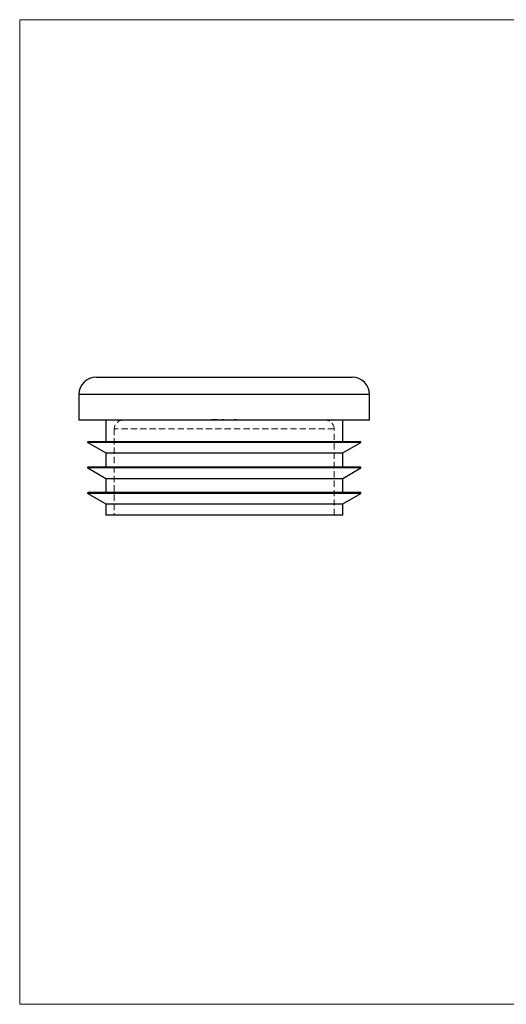
# Model space of a CAD drawing. Units: millimetres. Extents: x 3 to 167, y 3 to 117.
# Drawn here: x 3 to 59, y 3 to 117 of the extents above; entities that cross this region are included whole.
import ezdxf

# ---------------------------------------------------------------- set-up
doc = ezdxf.new("R2010")
doc.units = ezdxf.units.MM
doc.header["$LTSCALE"] = 0.571429
doc.linetypes.add('HIDDEN', pattern=[1.905, 1.27, -0.635])

msp = doc.modelspace()

# ---------------------------------------------------------------- linework, layer by layer
at = {"color": 7, "linetype": 'Continuous', "lineweight": 18}
for p, q in [((166.86, 117.14), (2.86, 117.14)), ((2.86, 117.14), (2.86, 2.86)), ((2.86, 2.86), (166.86, 2.86))]:
    msp.add_line(p, q, dxfattribs=at)
at = {"color": 7, "linetype": 'Continuous', "lineweight": 25}
for p, q in [((11.73, 75.65), (41.43, 75.65)), ((9.73, 73.65), (9.73, 70.65)), ((43.43, 70.65), (43.43, 73.65)), ((43.43, 70.65), (9.73, 70.65)), ((12.83, 70.65), (12.83, 68.15)), ((40.33, 68.15), (40.33, 70.65)), ((10.76, 68.06), (12.83, 66.85)), ((26.58, 68.15), (10.78, 68.15)), ((42.38, 68.15), (26.58, 68.15)), ((40.33, 66.85), (42.41, 68.06)), ((12.83, 66.85), (12.83, 65.2)), ((12.83, 66.85), (40.33, 66.85)), ((40.33, 65.2), (40.33, 66.85)), ((26.58, 65.2), (10.78, 65.2)), ((42.38, 65.2), (26.58, 65.2)), ((10.76, 65.11), (12.83, 63.9)), ((40.33, 63.9), (42.41, 65.11)), ((12.83, 63.9), (12.83, 62.25)), ((12.83, 63.9), (40.33, 63.9)), ((40.33, 62.25), (40.33, 63.9)), ((10.76, 62.16), (12.83, 60.95)), ((26.58, 62.25), (10.78, 62.25)), ((42.38, 62.25), (26.58, 62.25)), ((40.33, 60.95), (42.41, 62.16)), ((12.83, 60.95), (12.83, 59.65)), ((12.83, 60.95), (40.33, 60.95)), ((40.33, 59.65), (40.33, 60.95)), ((40.33, 59.65), (12.83, 59.65))]:
    msp.add_line(p, q, dxfattribs=at)
at = {"color": 8, "linetype": 'Continuous', "lineweight": 25}
for p, q in [((43.43, 73.65), (9.73, 73.65)), ((26.58, 68.06), (10.76, 68.06)), ((42.41, 68.06), (26.58, 68.06)), ((26.58, 65.11), (10.76, 65.11)), ((42.41, 65.11), (26.58, 65.11)), ((26.58, 62.16), (10.76, 62.16)), ((42.41, 62.16), (26.58, 62.16))]:
    msp.add_line(p, q, dxfattribs=at)
at = {"color": 7, "linetype": 'HIDDEN', "lineweight": 18}
for p, q in [((9.73, 73.65), (43.43, 73.65)), ((25.14, 70.75), (25.57, 70.75)), ((25.14, 70.75), (25.14, 70.65)), ((25.15, 70.75), (25.15, 70.65)), ((25.18, 70.75), (25.18, 70.65)), ((25.19, 70.75), (25.19, 70.65)), ((25.24, 70.75), (25.24, 70.65)), ((25.25, 70.75), (25.25, 70.65)), ((25.25, 70.75), (25.25, 70.65)), ((25.26, 70.75), (25.26, 70.65)), ((25.3, 70.75), (25.3, 70.65)), ((25.32, 70.75), (25.32, 70.65)), ((25.33, 70.75), (25.33, 70.65)), ((25.35, 70.75), (25.35, 70.65)), ((25.36, 70.75), (25.36, 70.65)), ((25.36, 70.75), (25.36, 70.65)), ((25.38, 70.75), (25.38, 70.65)), ((25.43, 70.75), (25.43, 70.65)), ((25.44, 70.75), (25.44, 70.65)), ((25.49, 70.75), (25.49, 70.65)), ((25.55, 70.75), (25.55, 70.65)), ((25.57, 70.75), (25.57, 70.65)), ((25.63, 70.75), (25.63, 70.65)), ((25.68, 70.75), (25.68, 70.65)), ((25.68, 70.75), (25.68, 70.65)), ((25.73, 70.75), (25.73, 70.65)), ((25.75, 70.75), (25.73, 70.75)), ((25.75, 70.75), (25.75, 70.65)), ((25.78, 70.75), (25.78, 70.65)), ((26.31, 70.75), (26.37, 70.75)), ((26.31, 70.75), (26.31, 70.65)), ((26.32, 70.75), (26.32, 70.65)), ((26.35, 70.75), (26.35, 70.65)), ((26.39, 70.75), (26.39, 70.65)), ((26.39, 70.75), (26.39, 70.65)), ((26.4, 70.75), (26.4, 70.65)), ((26.41, 70.75), (26.41, 70.65)), ((26.42, 70.75), (26.42, 70.65)), ((26.42, 70.75), (26.42, 70.65)), ((26.42, 70.75), (26.42, 70.65)), ((26.42, 70.75), (26.42, 70.65)), ((26.43, 70.75), (26.43, 70.65)), ((26.43, 70.75), (26.43, 70.65)), ((26.43, 70.75), (26.43, 70.65)), ((26.43, 70.75), (26.43, 70.65)), ((26.43, 70.75), (26.43, 70.65)), ((26.45, 70.75), (26.45, 70.65)), ((26.45, 70.75), (26.45, 70.65)), ((26.46, 70.75), (26.46, 70.65)), ((26.46, 70.75), (26.48, 70.75)), ((26.47, 70.75), (26.47, 70.65)), ((26.48, 70.75), (26.48, 70.65)), ((26.48, 70.75), (26.58, 70.75)), ((26.48, 70.75), (26.48, 70.65)), ((26.48, 70.75), (26.48, 70.65)), ((26.48, 70.75), (26.48, 70.65)), ((26.49, 70.75), (26.49, 70.65)), ((26.49, 70.75), (26.49, 70.65)), ((26.49, 70.75), (26.49, 70.65)), ((26.49, 70.75), (26.49, 70.65)), ((26.49, 70.75), (26.49, 70.65)), ((26.49, 70.75), (26.49, 70.65)), ((26.5, 70.75), (26.5, 70.65)), ((26.51, 70.75), (26.51, 70.65)), ((26.51, 70.75), (26.51, 70.65)), ((26.52, 70.75), (26.52, 70.65)), ((26.53, 70.75), (26.53, 70.65)), ((26.55, 70.75), (26.55, 70.65)), ((26.56, 70.75), (26.56, 70.65)), ((26.58, 70.75), (26.58, 70.65)), ((26.59, 70.75), (26.59, 70.65)), ((27.75, 70.75), (27.94, 70.75)), ((27.75, 70.75), (27.75, 70.65)), ((27.76, 70.75), (27.76, 70.65)), ((27.78, 70.75), (27.78, 70.65)), ((27.79, 70.75), (27.79, 70.65)), ((27.82, 70.75), (27.82, 70.65)), ((27.82, 70.75), (27.82, 70.65)), ((27.82, 70.75), (27.82, 70.65)), ((27.82, 70.75), (27.82, 70.65)), ((27.86, 70.75), (27.86, 70.65)), ((27.88, 70.75), (27.88, 70.65)), ((27.89, 70.75), (27.89, 70.65)), ((27.9, 70.75), (27.9, 70.65)), ((27.91, 70.75), (27.91, 70.65)), ((27.94, 70.75), (27.96, 70.75)), ((27.94, 70.75), (27.94, 70.65)), ((27.95, 70.75), (27.95, 70.65)), ((27.95, 70.75), (27.95, 70.65)), ((27.96, 70.75), (27.95, 70.75)), ((27.95, 70.75), (27.95, 70.65)), ((27.96, 70.75), (27.96, 70.65)), ((27.96, 70.75), (28.02, 70.75)), ((27.99, 70.75), (27.99, 70.65)), ((28, 70.75), (28, 70.65)), ((28.02, 70.75), (28.02, 70.65)), ((28.02, 70.75), (28.02, 70.65)), ((28.03, 70.75), (28.03, 70.65)), ((13.83, 69.65), (13.83, 59.65)), ((39.33, 69.65), (13.84, 69.65)), ((39.33, 59.65), (39.33, 69.65)), ((10.76, 68.06), (42.41, 68.06)), ((10.76, 65.11), (42.41, 65.11)), ((10.76, 62.16), (42.41, 62.16))]:
    msp.add_line(p, q, dxfattribs=at)
at = {"color": 7, "linetype": 'Continuous', "lineweight": 25}
for centre, radius, start, end in [((11.73, 73.65), 2, 90, 180), ((41.43, 73.65), 2, 0, 90), ((10.78, 68.1), 0.05, 90, 239.8202), ((42.38, 68.1), 0.05, 300.1798, 90), ((10.78, 65.15), 0.05, 90, 239.8202), ((42.38, 65.15), 0.05, 300.1798, 90), ((10.78, 62.2), 0.05, 90, 239.8202), ((42.38, 62.2), 0.05, 300.1798, 90)]:
    msp.add_arc(centre, radius, start, end, dxfattribs=at)
at = {"color": 7, "linetype": 'HIDDEN', "lineweight": 18}
for centre, start, end in [((14.83, 69.65), 90, 180), ((38.33, 69.65), 0, 90)]:
    msp.add_arc(centre, 1, start, end, dxfattribs=at)
for points, knots in [([(25.57, 70.75), (25.57, 70.75), (25.58, 70.75), (25.6, 70.75), (25.61, 70.75), (25.62, 70.75), (25.63, 70.75)], [0, 0, 0, 0, 0.252505, 0.502177, 0.750101, 1, 1, 1, 1]), ([(25.63, 70.75), (25.63, 70.75), (25.64, 70.75), (25.65, 70.75), (25.67, 70.75), (25.68, 70.75), (25.68, 70.75)], [0, 0, 0, 0, 0.253169, 0.503561, 0.75143, 1, 1, 1, 1]), ([(25.68, 70.75), (25.69, 70.75), (25.7, 70.75), (25.72, 70.75), (25.74, 70.75), (25.75, 70.75), (25.75, 70.75)], [0, 0, 0, 0, 0.250211, 0.497676, 0.746554, 1, 1, 1, 1]), ([(25.75, 70.75), (25.76, 70.75), (25.76, 70.75), (25.77, 70.75), (25.77, 70.75), (25.78, 70.75), (25.78, 70.75), (25.78, 70.75), (25.78, 70.75), (25.78, 70.75), (25.78, 70.75)], [0, 0, 0, 0, 0.1255102, 0.2499629, 0.3729415, 0.495495, 0.6195755, 0.7452593, 0.8712004, 1, 1, 1, 1]), ([(26.39, 70.75), (26.39, 70.75), (26.39, 70.75), (26.39, 70.75), (26.39, 70.75), (26.4, 70.75), (26.4, 70.75), (26.41, 70.75), (26.42, 70.75), (26.43, 70.75), (26.43, 70.75), (26.44, 70.75), (26.44, 70.75), (26.45, 70.75), (26.46, 70.75), (26.47, 70.75), (26.48, 70.75), (26.48, 70.75), (26.48, 70.75)], [0, 0, 0, 0, 0.07724, 0.151178, 0.223488, 0.295543, 0.366976, 0.437131, 0.507044, 0.57856, 0.616614, 0.658756, 0.704491, 0.754803, 0.809332, 0.868274, 0.932073, 1, 1, 1, 1])]:
    msp.add_open_spline(points, degree=3, knots=knots, dxfattribs=at)

doc.saveas('drawing.dxf')
